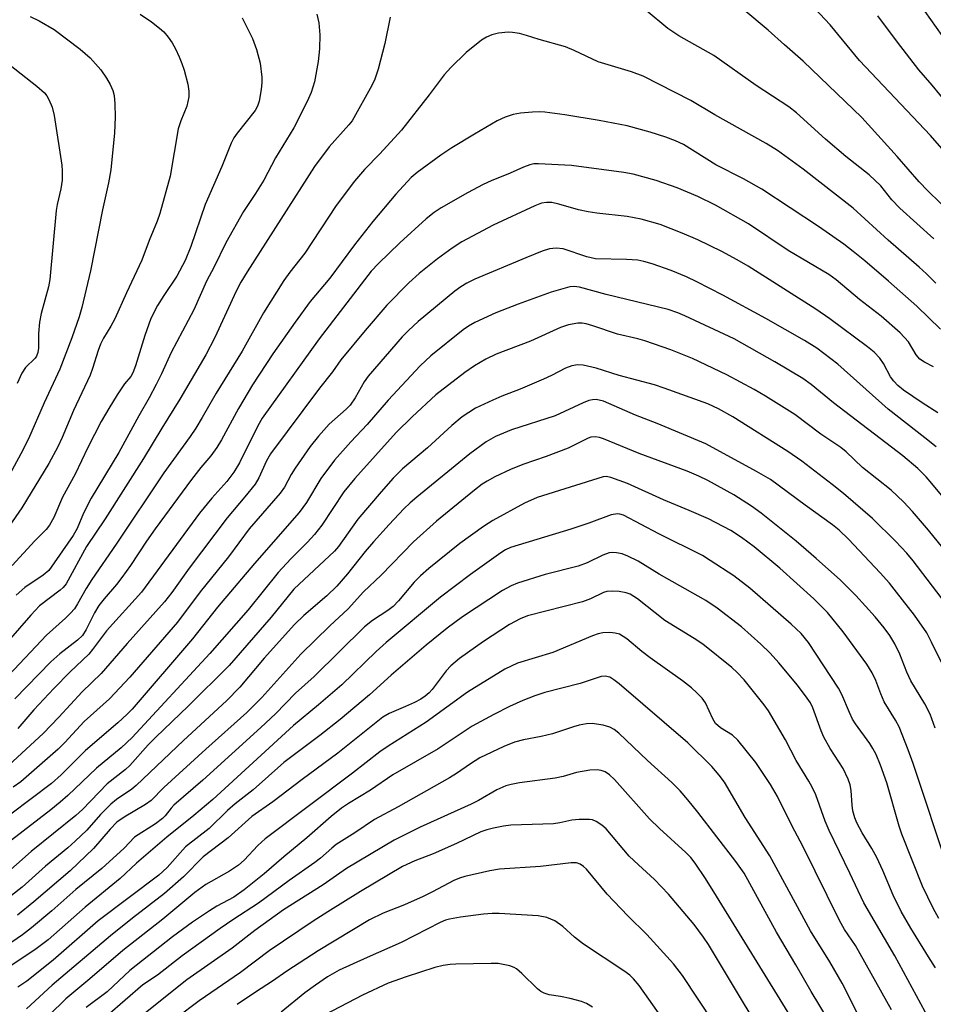
# Model space of a CAD drawing. Units: inches. Extents: x 1243762 to 1249762, y 481456 to 485457.
# Drawn here: x 1243877 to 1244059, y 481767 to 481963 of the extents above; entities that cross this region are included whole.
import ezdxf

# ---------------------------------------------------------------- set-up
doc = ezdxf.new("R2010")
doc.units = ezdxf.units.IN
doc.header["$MEASUREMENT"] = 0
doc.layers.add('Undefined', color=1, linetype='Continuous')

msp = doc.modelspace()

# ---------------------------------------------------------------- linework, layer by layer
at = {"layer": 'Undefined'}
for points in [[(1244068.11, 481929.36, 278), (1244058.53, 481940.29, 278), (1244044.4, 481955.21, 278), (1244038.53, 481962.34, 278), (1244033.47, 481967.81, 278)], [(1244062.93, 481924.53, 276), (1244057.97, 481929.31, 276), (1244056.24, 481931.08, 276), (1244051.87, 481936.1, 276), (1244044.81, 481943.87, 276), (1244033.17, 481955.1, 276), (1244029.42, 481958.33, 276), (1244026.15, 481961.3, 276), (1244021.31, 481965.34, 276)], [(1243950.85, 481963.84, 274), (1243949.82, 481958.6, 274), (1243948.43, 481953.51, 274), (1243947.81, 481951.55, 274), (1243947.2, 481950.28, 274), (1243943.26, 481943.23, 274), (1243942.64, 481942.4, 274), (1243938.73, 481938.03, 274), (1243935.76, 481934.13, 274), (1243922.35, 481913.16, 274), (1243921.13, 481911.12, 274), (1243920.18, 481909.31, 274), (1243915.94, 481900.1, 274), (1243914.09, 481896.63, 274), (1243908.97, 481887.82, 274), (1243905.35, 481882.01, 274), (1243901.73, 481875.95, 274), (1243894.08, 481863.98, 274), (1243890.35, 481858.41, 274), (1243886.32, 481851.01, 274), (1243885.7, 481850.28, 274), (1243885.07, 481849.72, 274), (1243881.01, 481846.62, 274), (1243879.25, 481844.79, 274), (1243872.43, 481836.98, 274)], [(1243879.15, 481964.01, 282), (1243880.94, 481963.13, 282), (1243883.91, 481961.43, 282), (1243889.05, 481957.49, 282), (1243891.08, 481955.79, 282), (1243893.2, 481953.38, 282), (1243894.35, 481951.71, 282), (1243895.09, 481950.47, 282), (1243895.6, 481949.26, 282), (1243895.84, 481948.26, 282), (1243895.98, 481946.59, 282), (1243896.06, 481943.96, 282), (1243895.94, 481940.84, 282), (1243895.19, 481933.44, 282), (1243894.76, 481930.9, 282), (1243893.56, 481925.49, 282), (1243891.16, 481913.33, 282), (1243889.41, 481906.06, 282), (1243888.88, 481904.19, 282), (1243887.42, 481899.99, 282), (1243885.04, 481893.77, 282), (1243881.92, 481887.03, 282), (1243878.79, 481879.92, 282), (1243877.28, 481876.92, 282), (1243874.58, 481871.99, 282)], [(1243901.04, 481964.46, 280), (1243903.27, 481962.93, 280), (1243904.89, 481961.71, 280), (1243905.73, 481960.96, 280), (1243906.63, 481959.92, 280), (1243907.39, 481958.76, 280), (1243908.07, 481957.54, 280), (1243908.81, 481955.97, 280), (1243909.36, 481954.63, 280), (1243909.81, 481953.29, 280), (1243910.52, 481950.54, 280), (1243910.71, 481949.11, 280), (1243910.72, 481947.98, 280), (1243910.33, 481946.13, 280), (1243909.11, 481943.23, 280), (1243908.6, 481941.62, 280), (1243906.99, 481932.2, 280), (1243904.94, 481924.76, 280), (1243904.43, 481923.22, 280), (1243902.84, 481919.41, 280), (1243901.4, 481915.48, 280), (1243898.32, 481908.98, 280), (1243895.99, 481903.8, 280), (1243895.21, 481902.33, 280), (1243893.72, 481899.93, 280), (1243893.13, 481898.74, 280), (1243892.64, 481897.47, 280), (1243891.56, 481893.91, 280), (1243891.06, 481892.57, 280), (1243887.74, 481885.51, 280), (1243885.52, 481880.16, 280), (1243884.65, 481878.3, 280), (1243882.81, 481875, 280), (1243877.49, 481866.16, 280), (1243874.92, 481862.48, 280)], [(1243921.38, 481963.75, 278), (1243923.42, 481959.61, 278), (1243924.2, 481957.46, 278), (1243924.92, 481954.7, 278), (1243925.25, 481951.95, 278), (1243925.27, 481950.84, 278), (1243925.18, 481949.46, 278), (1243924.78, 481947.16, 278), (1243924.45, 481946.12, 278), (1243923.97, 481945.26, 278), (1243920.35, 481940.8, 278), (1243919.72, 481939.84, 278), (1243919.18, 481938.79, 278), (1243917.31, 481934.12, 278), (1243913.98, 481926.57, 278), (1243911.14, 481918.2, 278), (1243910.01, 481915.39, 278), (1243908.35, 481912.26, 278), (1243905.73, 481908.45, 278), (1243904.47, 481906.43, 278), (1243903.17, 481903.83, 278), (1243901.94, 481900.45, 278), (1243900.1, 481894.4, 278), (1243899.6, 481893.06, 278), (1243899.18, 481892.32, 278), (1243897.94, 481890.82, 278), (1243896.46, 481888.65, 278), (1243894.79, 481885.96, 278), (1243893.26, 481883.31, 278), (1243890.64, 481878.18, 278), (1243888.06, 481872.88, 278), (1243885.55, 481868.3, 278), (1243883.82, 481864.24, 278), (1243882.95, 481862.66, 278), (1243882.29, 481861.86, 278), (1243880.04, 481859.57, 278), (1243875.54, 481854.66, 278)], [(1243936.27, 481964.45, 276), (1243936.65, 481962.75, 276), (1243936.87, 481960.37, 276), (1243936.78, 481957.55, 276), (1243936.49, 481955.01, 276), (1243935.78, 481951, 276), (1243935.11, 481948.89, 276), (1243934.31, 481947.06, 276), (1243931.68, 481941.86, 276), (1243928.02, 481935.84, 276), (1243925.71, 481931.44, 276), (1243924.02, 481928.76, 276), (1243921.63, 481925.19, 276), (1243918.12, 481918.94, 276), (1243915.77, 481914.12, 276), (1243914.24, 481911.32, 276), (1243911.72, 481905.57, 276), (1243907.21, 481897.08, 276), (1243905.28, 481892.81, 276), (1243904.22, 481890.69, 276), (1243902.82, 481888.07, 276), (1243900.74, 481884.45, 276), (1243896.79, 481877.14, 276), (1243891.27, 481868.05, 276), (1243889.76, 481865.05, 276), (1243888.48, 481862.06, 276), (1243887.72, 481860.64, 276), (1243882.85, 481853.66, 276), (1243881.71, 481852.72, 276), (1243878.06, 481850.25, 276), (1243876.31, 481848.77, 276)], [(1244059.21, 481919.72, 274), (1244052.43, 481925.86, 274), (1244050.82, 481927.52, 274), (1244048.61, 481930.3, 274), (1244046.31, 481932.48, 274), (1244041.67, 481936.12, 274), (1244037.57, 481939.55, 274), (1244031.82, 481944.82, 274), (1244030.3, 481946.04, 274), (1244023.8, 481950.23, 274), (1244015.33, 481956.23, 274), (1244008.34, 481960.17, 274), (1244006.21, 481961.63, 274), (1244001.88, 481965.17, 274)], [(1244063.41, 481944.77, 280), (1244058.84, 481950.35, 280), (1244056.18, 481953.41, 280), (1244051.96, 481958.9, 280), (1244048.03, 481964.16, 280)], [(1244060.84, 481960.2, 282), (1244057.44, 481964.97, 282)], [(1244059.6, 481910.86, 272), (1244057.75, 481912.75, 272), (1244056.28, 481914.11, 272), (1244050.1, 481919.46, 272), (1244043.11, 481925.85, 272), (1244033.13, 481933.62, 272), (1244028.04, 481937.3, 272), (1244025.75, 481938.7, 272), (1244015.53, 481944.41, 272), (1244010.73, 481947.3, 272), (1244001.26, 481952.1, 272), (1243998.96, 481953.01, 272), (1243992.27, 481954.98, 272), (1243987.54, 481957.22, 272), (1243985.79, 481957.94, 272), (1243980.57, 481959.4, 272), (1243978.02, 481960.25, 272), (1243976.63, 481960.61, 272), (1243975.22, 481960.85, 272), (1243974.39, 481960.88, 272), (1243972.46, 481960.66, 272), (1243971.11, 481960.33, 272), (1243970.04, 481959.88, 272), (1243969.03, 481959.29, 272), (1243966.02, 481956.84, 272), (1243962.95, 481953.84, 272), (1243961.58, 481952.37, 272), (1243958.65, 481948.43, 272), (1243953.11, 481941.34, 272), (1243948.81, 481936.62, 272), (1243945.77, 481933.51, 272), (1243943.73, 481931.24, 272), (1243940.09, 481926.36, 272), (1243933.86, 481916.85, 272), (1243930.84, 481913.07, 272), (1243929.68, 481911.42, 272), (1243925.59, 481904.98, 272), (1243921.39, 481897.36, 272), (1243916.18, 481888.97, 272), (1243913.41, 481884.12, 272), (1243912.1, 481881.98, 272), (1243911, 481880.34, 272), (1243905.75, 481873.09, 272), (1243896.28, 481858.89, 272), (1243891.38, 481851.9, 272), (1243890.25, 481850.1, 272), (1243888.56, 481847.02, 272), (1243887.93, 481846.02, 272), (1243887.18, 481845.15, 272), (1243886.16, 481844.14, 272), (1243882.36, 481840.76, 272), (1243873.78, 481831.68, 272)], [(1243875.12, 481954.31, 284), (1243880.48, 481950.14, 284), (1243881.96, 481948.81, 284), (1243882.46, 481948.19, 284), (1243882.86, 481947.49, 284), (1243883.49, 481945.97, 284), (1243883.87, 481944.28, 284), (1243885.4, 481934.37, 284), (1243885.51, 481933.19, 284), (1243885.48, 481931.41, 284), (1243885.24, 481929.65, 284), (1243884.48, 481926.53, 284), (1243884.29, 481925.35, 284), (1243883.05, 481911.6, 284), (1243882.76, 481910.18, 284), (1243881.34, 481904.84, 284), (1243880.98, 481903.14, 284), (1243880.77, 481900.86, 284), (1243880.75, 481897.93, 284), (1243880.64, 481897.08, 284), (1243880.37, 481896.38, 284), (1243880.1, 481895.96, 284), (1243878.22, 481894.11, 284), (1243877.44, 481892.96, 284), (1243876.51, 481890.89, 284)], [(1244060.52, 481901.74, 270), (1244055.78, 481906.33, 270), (1244050.18, 481911.3, 270), (1244045.43, 481915.34, 270), (1244043.11, 481917.21, 270), (1244041.22, 481918.64, 270), (1244036.22, 481922.17, 270), (1244024.92, 481929.63, 270), (1244021.28, 481931.67, 270), (1244015.72, 481934.49, 270), (1244009.33, 481938.52, 270), (1244007.74, 481939.27, 270), (1244005.81, 481939.99, 270), (1244002.68, 481940.94, 270), (1243998.08, 481942.2, 270), (1243992.52, 481943.3, 270), (1243985.66, 481944.39, 270), (1243981.7, 481944.92, 270), (1243980.59, 481945, 270), (1243979.21, 481944.98, 270), (1243976.83, 481944.73, 270), (1243975.35, 481944.48, 270), (1243973.74, 481943.95, 270), (1243972.17, 481943.21, 270), (1243967.65, 481940.6, 270), (1243963.14, 481937.85, 270), (1243960.92, 481936.38, 270), (1243956.22, 481932.92, 270), (1243955.05, 481931.92, 270), (1243951.96, 481928.59, 270), (1243947.41, 481923.19, 270), (1243943.73, 481918.51, 270), (1243938.86, 481911.88, 270), (1243934.94, 481907.22, 270), (1243931.92, 481903.1, 270), (1243927.49, 481896.84, 270), (1243923.4, 481890.61, 270), (1243920.65, 481885.94, 270), (1243917.22, 481879.69, 270), (1243916.3, 481878.18, 270), (1243915.09, 481876.53, 270), (1243913.12, 481874.16, 270), (1243911.3, 481871.8, 270), (1243904.02, 481861.96, 270), (1243902.29, 481859.5, 270), (1243899.11, 481854.64, 270), (1243897.4, 481852.28, 270), (1243896.34, 481850.89, 270), (1243893.84, 481848, 270), (1243892.81, 481846.66, 270), (1243891.91, 481845.26, 270), (1243890.28, 481841.94, 270), (1243889.54, 481840.74, 270), (1243888.57, 481839.76, 270), (1243885.04, 481837.06, 270), (1243883.26, 481835.48, 270), (1243876.08, 481828.11, 270)], [(1244059.1, 481894.26, 268), (1244057.31, 481895.16, 268), (1244056.39, 481895.77, 268), (1244055.67, 481896.64, 268), (1244054.14, 481899.2, 268), (1244052.45, 481901.01, 268), (1244048.66, 481904.3, 268), (1244044.37, 481907.65, 268), (1244039.75, 481911.55, 268), (1244038.23, 481912.59, 268), (1244030.13, 481917.38, 268), (1244022.24, 481922.68, 268), (1244015.68, 481926.46, 268), (1244012.13, 481928.17, 268), (1244008.07, 481929.89, 268), (1244003.84, 481931.32, 268), (1243999.28, 481932.6, 268), (1243997.38, 481932.93, 268), (1243986.98, 481934.34, 268), (1243980.4, 481934.66, 268), (1243979.51, 481934.63, 268), (1243978.7, 481934.46, 268), (1243977.4, 481933.99, 268), (1243974.75, 481932.79, 268), (1243971, 481931.3, 268), (1243969.37, 481930.55, 268), (1243966.25, 481928.87, 268), (1243960.99, 481925.88, 268), (1243959.65, 481924.99, 268), (1243958.05, 481923.73, 268), (1243952.8, 481918.94, 268), (1243948.55, 481914.84, 268), (1243947.07, 481913.28, 268), (1243936.73, 481899.79, 268), (1243925.37, 481884.03, 268), (1243924.49, 481882.46, 268), (1243920.81, 481875.13, 268), (1243919.68, 481873.22, 268), (1243918.28, 481871.41, 268), (1243915.3, 481868.08, 268), (1243912.89, 481865.1, 268), (1243901.29, 481849.38, 268), (1243894.3, 481841.66, 268), (1243891.55, 481837.92, 268), (1243890.81, 481837.02, 268), (1243887.07, 481833.51, 268), (1243883.81, 481830.16, 268), (1243879.86, 481825.89, 268), (1243876.66, 481822.22, 268)], [(1244059.97, 481885.08, 266), (1244056.83, 481887.06, 266), (1244053.15, 481889.6, 266), (1244051.98, 481890.51, 266), (1244051.2, 481891.34, 266), (1244050.52, 481892.25, 266), (1244049.16, 481894.86, 266), (1244048.43, 481895.98, 266), (1244047.3, 481897.13, 266), (1244045.99, 481898.2, 266), (1244038.47, 481903.76, 266), (1244035.68, 481905.7, 266), (1244022.22, 481914.26, 266), (1244020.02, 481915.56, 266), (1244016.92, 481917.2, 266), (1244012.14, 481919.49, 266), (1244009.06, 481920.88, 266), (1244004.68, 481922.6, 266), (1244000.89, 481923.67, 266), (1243998.06, 481924.14, 266), (1243992.03, 481924.81, 266), (1243990.32, 481925.07, 266), (1243988.36, 481925.49, 266), (1243984.45, 481926.61, 266), (1243983.06, 481926.93, 266), (1243981.99, 481926.99, 266), (1243981.03, 481926.82, 266), (1243979.66, 481926.27, 266), (1243971.39, 481922.44, 266), (1243965.11, 481919.11, 266), (1243963.23, 481917.89, 266), (1243960.28, 481915.75, 266), (1243956.66, 481912.82, 266), (1243954.56, 481910.95, 266), (1243950.19, 481906.53, 266), (1243945.86, 481901.45, 266), (1243941.05, 481895.59, 266), (1243939.37, 481893.26, 266), (1243936.79, 481889.95, 266), (1243927.04, 481876.92, 266), (1243926.22, 481875.51, 266), (1243924.69, 481872.09, 266), (1243923.92, 481870.88, 266), (1243921.92, 481868.33, 266), (1243918.39, 481864.13, 266), (1243910.83, 481854.1, 266), (1243907.37, 481849.3, 266), (1243905.9, 481847.44, 266), (1243898.47, 481839.15, 266), (1243893.25, 481833.14, 266), (1243889.45, 481829.47, 266), (1243884.83, 481824.42, 266), (1243881.68, 481821.19, 266), (1243873.05, 481813.28, 266)], [(1244059.63, 481878.27, 264), (1244057.38, 481880.11, 264), (1244050.08, 481885.79, 264), (1244040.08, 481894.74, 264), (1244035.89, 481897.93, 264), (1244033.44, 481899.46, 264), (1244025.68, 481903.87, 264), (1244017.16, 481908.49, 264), (1244011.99, 481911.15, 264), (1244009.87, 481912.16, 264), (1244006.85, 481913.44, 264), (1244003.06, 481914.74, 264), (1244001.41, 481915.23, 264), (1244000.17, 481915.44, 264), (1243997.93, 481915.6, 264), (1243991.77, 481915.75, 264), (1243990.05, 481916.14, 264), (1243985.3, 481917.75, 264), (1243983.93, 481917.88, 264), (1243982.57, 481917.71, 264), (1243981.17, 481917.24, 264), (1243977.86, 481915.92, 264), (1243967.72, 481911.67, 264), (1243966.15, 481910.92, 264), (1243964.95, 481910.19, 264), (1243963.77, 481909.3, 264), (1243956.44, 481903.25, 264), (1243954.51, 481901.46, 264), (1243953.27, 481900.18, 264), (1243946.47, 481892.35, 264), (1243945.68, 481891.26, 264), (1243943.89, 481888.07, 264), (1243942.86, 481886.6, 264), (1243942.08, 481885.81, 264), (1243938.73, 481882.82, 264), (1243936.56, 481880.44, 264), (1243934.93, 481878.33, 264), (1243931.9, 481874.03, 264), (1243931.14, 481872.79, 264), (1243929.77, 481870.24, 264), (1243928.95, 481869.04, 264), (1243922.77, 481861.94, 264), (1243918.62, 481856.4, 264), (1243913.01, 481849.4, 264), (1243908.5, 481843.36, 264), (1243898.95, 481832.42, 264), (1243894.92, 481828.13, 264), (1243889.9, 481823.58, 264), (1243886.03, 481819.41, 264), (1243884.67, 481818.1, 264), (1243877.25, 481811.56, 264), (1243875.75, 481810.5, 264)], [(1244064.24, 481864.4, 262), (1244058.81, 481870.98, 262), (1244057.66, 481872.3, 262), (1244055.99, 481873.98, 262), (1244053.01, 481876.5, 262), (1244039.21, 481887.08, 262), (1244034.77, 481890.74, 262), (1244033.09, 481891.88, 262), (1244027.53, 481895.25, 262), (1244019.4, 481899.79, 262), (1244009.56, 481904.41, 262), (1244008.19, 481904.97, 262), (1244006.26, 481905.62, 262), (1243993.92, 481908.61, 262), (1243988.57, 481910.12, 262), (1243987.49, 481910.24, 262), (1243986.64, 481910.15, 262), (1243982.96, 481909.09, 262), (1243976.36, 481906.68, 262), (1243971.94, 481904.97, 262), (1243967.73, 481903.03, 262), (1243966.47, 481902.36, 262), (1243965.4, 481901.63, 262), (1243958.98, 481896.41, 262), (1243956.8, 481894.41, 262), (1243950.47, 481887.59, 262), (1243946.25, 481882.71, 262), (1243943.03, 481879.31, 262), (1243939.75, 481875.63, 262), (1243937.04, 481871.99, 262), (1243934.17, 481867.23, 262), (1243932.71, 481865.21, 262), (1243923.85, 481855.05, 262), (1243916.47, 481846.34, 262), (1243911.48, 481840.08, 262), (1243899.44, 481826.06, 262), (1243898.43, 481825.02, 262), (1243896.57, 481823.33, 262), (1243890.12, 481817.84, 262), (1243885.31, 481812.99, 262), (1243883.4, 481811.25, 262), (1243875.3, 481805.14, 262)], [(1244064.71, 481853.6, 260), (1244058.09, 481861.71, 260), (1244054.92, 481865.41, 260), (1244053.13, 481867.35, 260), (1244050.67, 481869.65, 260), (1244044.99, 481874.21, 260), (1244041.71, 481877.33, 260), (1244040.64, 481878.19, 260), (1244036.68, 481880.81, 260), (1244031.46, 481884.72, 260), (1244025.65, 481888.41, 260), (1244023.35, 481889.73, 260), (1244017.95, 481892.63, 260), (1244011.07, 481895.87, 260), (1244006.79, 481897.64, 260), (1244001.57, 481899.41, 260), (1244000.19, 481899.81, 260), (1243996.17, 481900.73, 260), (1243991.26, 481902.42, 260), (1243989.89, 481902.8, 260), (1243989.08, 481902.92, 260), (1243988.27, 481902.93, 260), (1243986.38, 481902.58, 260), (1243984.82, 481902.04, 260), (1243978.84, 481899.34, 260), (1243972, 481896.73, 260), (1243969.92, 481895.76, 260), (1243967.66, 481894.41, 260), (1243965.72, 481893.13, 260), (1243959.96, 481888.64, 260), (1243955.21, 481884.27, 260), (1243952.04, 481881.18, 260), (1243943.8, 481871.98, 260), (1243941.6, 481869.32, 260), (1243937.21, 481862.66, 260), (1243935.76, 481860.82, 260), (1243934.39, 481859.3, 260), (1243931.05, 481856, 260), (1243928.55, 481853.26, 260), (1243922.53, 481845.81, 260), (1243914.93, 481837.13, 260), (1243899.42, 481820.42, 260), (1243897.28, 481818.33, 260), (1243892.31, 481814.27, 260), (1243886.63, 481808.85, 260), (1243885.13, 481807.53, 260), (1243883.24, 481805.98, 260), (1243875.43, 481799.97, 260)], [(1244061.69, 481846.89, 258), (1244055.09, 481855.56, 258), (1244053.77, 481857.11, 258), (1244051.55, 481859.52, 258), (1244046.93, 481864.03, 258), (1244041.16, 481869.01, 258), (1244038.92, 481870.82, 258), (1244032.85, 481875.42, 258), (1244030.11, 481877.38, 258), (1244019.14, 481884.25, 258), (1244016.3, 481885.83, 258), (1244014.15, 481886.84, 258), (1244005.46, 481889.99, 258), (1244003.49, 481890.61, 258), (1243996.49, 481892.49, 258), (1243991.91, 481893.98, 258), (1243989.3, 481894.59, 258), (1243988.16, 481894.64, 258), (1243987.08, 481894.4, 258), (1243985.77, 481893.94, 258), (1243983.01, 481892.53, 258), (1243981.39, 481891.79, 258), (1243976.77, 481889.8, 258), (1243973.11, 481888.4, 258), (1243971.28, 481887.61, 258), (1243967.88, 481886, 258), (1243965.21, 481884.27, 258), (1243963.11, 481882.51, 258), (1243958.29, 481878.11, 258), (1243953.33, 481873.88, 258), (1243951.45, 481872.03, 258), (1243949.04, 481869.35, 258), (1243944.43, 481863.92, 258), (1243940.54, 481858.46, 258), (1243939.76, 481857.51, 258), (1243931.67, 481849.94, 258), (1243927.16, 481844.36, 258), (1243918.75, 481834.77, 258), (1243910.63, 481826.61, 258), (1243904.15, 481820.49, 258), (1243902.63, 481818.91, 258), (1243898.97, 481814.85, 258), (1243898.11, 481814.06, 258), (1243894.48, 481811.15, 258), (1243889.54, 481806.09, 258), (1243888.25, 481804.87, 258), (1243879.31, 481797.68, 258), (1243873.46, 481792.53, 258)], [(1244061.36, 481833.99, 256), (1244058.73, 481839.41, 256), (1244057.76, 481841.23, 256), (1244055.35, 481844.76, 256), (1244051.77, 481849.35, 256), (1244050.32, 481851.13, 256), (1244048.5, 481853.2, 256), (1244042.16, 481859.91, 256), (1244040.33, 481861.71, 256), (1244038.97, 481862.79, 256), (1244033.52, 481866.65, 256), (1244026.67, 481871.77, 256), (1244023.88, 481873.41, 256), (1244013.78, 481878.86, 256), (1244004.07, 481882.95, 256), (1243999.76, 481884.59, 256), (1243993.33, 481887.42, 256), (1243991.92, 481887.71, 256), (1243991.15, 481887.66, 256), (1243990.42, 481887.49, 256), (1243989.34, 481887.06, 256), (1243983.75, 481884.49, 256), (1243975.01, 481881.68, 256), (1243971.83, 481880.36, 256), (1243970.01, 481879.29, 256), (1243966.7, 481876.88, 256), (1243956.14, 481868.29, 256), (1243954.83, 481867.15, 256), (1243953.6, 481865.94, 256), (1243950.66, 481862.85, 256), (1243947.54, 481859.4, 256), (1243945.85, 481857.44, 256), (1243942.35, 481853, 256), (1243940.23, 481850.56, 256), (1243938.24, 481848.62, 256), (1243933.63, 481844.72, 256), (1243931.78, 481842.9, 256), (1243925.73, 481836.22, 256), (1243920.92, 481830.42, 256), (1243918.27, 481827.69, 256), (1243909.64, 481819.79, 256), (1243900.21, 481810.82, 256), (1243899.36, 481810.13, 256), (1243896.34, 481808.03, 256), (1243895.2, 481807.13, 256), (1243893.12, 481805.04, 256), (1243890.38, 481801.97, 256), (1243888.1, 481799.77, 256), (1243886.61, 481798.41, 256), (1243882.19, 481794.75, 256), (1243877.5, 481790.56, 256), (1243875.41, 481788.92, 256)], [(1244059.47, 481822.27, 254), (1244058.44, 481825.08, 254), (1244057.39, 481827.12, 254), (1244054.6, 481831.71, 254), (1244053.82, 481833.42, 254), (1244052.39, 481837.01, 254), (1244051.38, 481839.04, 254), (1244050.4, 481840.74, 254), (1244049.31, 481842.24, 254), (1244047.5, 481844.42, 254), (1244043.65, 481848.7, 254), (1244040.58, 481851.77, 254), (1244035.76, 481856.07, 254), (1244031.74, 481859.53, 254), (1244024.79, 481865.08, 254), (1244022.86, 481866.5, 254), (1244019.32, 481868.74, 254), (1244014.15, 481871.57, 254), (1244012.34, 481872.47, 254), (1244010, 481873.46, 254), (1244000.44, 481876.98, 254), (1243993.38, 481879.9, 254), (1243992.56, 481880.16, 254), (1243991.72, 481880.28, 254), (1243990.87, 481880.2, 254), (1243990.33, 481880.02, 254), (1243986.33, 481878, 254), (1243981.95, 481876.39, 254), (1243977.28, 481874.8, 254), (1243974.85, 481873.76, 254), (1243971.74, 481872.31, 254), (1243970.15, 481871.48, 254), (1243969.19, 481870.88, 254), (1243967.65, 481869.69, 254), (1243960.08, 481863.52, 254), (1243955.49, 481859.4, 254), (1243949.09, 481852.76, 254), (1243945.56, 481849.44, 254), (1243942.47, 481846.03, 254), (1243938.85, 481842.61, 254), (1243933.07, 481836.97, 254), (1243925.29, 481828.36, 254), (1243922.32, 481825.36, 254), (1243914.12, 481818.11, 254), (1243905.78, 481810.43, 254), (1243903.26, 481807.86, 254), (1243902.12, 481807.06, 254), (1243897.83, 481804.55, 254), (1243896.4, 481803.53, 254), (1243895.03, 481802.16, 254), (1243891.71, 481798.27, 254), (1243887.06, 481793.84, 254), (1243879.83, 481787.69, 254), (1243876.6, 481785.02, 254)], [(1244062.19, 481793.87, 252), (1244055.09, 481815.21, 252), (1244054.09, 481817.95, 252), (1244052.25, 481822.55, 252), (1244051.56, 481823.83, 252), (1244049.29, 481827.52, 252), (1244048.61, 481829.1, 252), (1244047.65, 481831.77, 252), (1244046.89, 481833.3, 252), (1244045.8, 481834.98, 252), (1244041.09, 481841.44, 252), (1244037.97, 481845.28, 252), (1244035.3, 481848.05, 252), (1244028.51, 481854.1, 252), (1244023.35, 481858.36, 252), (1244020.88, 481860.23, 252), (1244018.73, 481861.61, 252), (1244014.26, 481863.97, 252), (1244010.45, 481865.64, 252), (1244005.31, 481867.74, 252), (1243998.14, 481870.99, 252), (1243994.81, 481872.21, 252), (1243993.98, 481872.37, 252), (1243993.31, 481872.33, 252), (1243980.15, 481868.2, 252), (1243977.65, 481867.1, 252), (1243971.29, 481863.64, 252), (1243969.43, 481862.43, 252), (1243964.75, 481859.07, 252), (1243958.57, 481854.08, 252), (1243956.87, 481852.61, 252), (1243955.66, 481851.36, 252), (1243952.52, 481847.62, 252), (1243951.42, 481846.47, 252), (1243950.37, 481845.67, 252), (1243947.34, 481843.69, 252), (1243945.77, 481842.41, 252), (1243935.72, 481832.56, 252), (1243932.02, 481829.2, 252), (1243928.01, 481825.1, 252), (1243925.11, 481822.36, 252), (1243913.55, 481811.93, 252), (1243907.75, 481806.95, 252), (1243907.19, 481806.35, 252), (1243906.03, 481804.83, 252), (1243905.47, 481804.24, 252), (1243904.11, 481803.19, 252), (1243899.93, 481800.53, 252), (1243897.87, 481798.34, 252), (1243893.43, 481794.28, 252), (1243888.21, 481790.1, 252), (1243883.47, 481785.87, 252), (1243879.4, 481782.51, 252), (1243877.57, 481781.08, 252), (1243875.44, 481779.64, 252)], [(1244060.16, 481784.38, 250), (1244059.08, 481786.39, 250), (1244056.95, 481790.77, 250), (1244052.82, 481801.13, 250), (1244052.26, 481802.76, 250), (1244049.83, 481811.4, 250), (1244048.57, 481814.92, 250), (1244047.67, 481816.99, 250), (1244047.04, 481818.24, 250), (1244046.44, 481819.22, 250), (1244043.59, 481823.13, 250), (1244042.99, 481824.07, 250), (1244042.36, 481825.37, 250), (1244040.85, 481828.94, 250), (1244040.18, 481830.25, 250), (1244034.22, 481839.35, 250), (1244032.76, 481841.14, 250), (1244030.77, 481843, 250), (1244022.49, 481850.16, 250), (1244019.31, 481852.59, 250), (1244014.64, 481855.66, 250), (1244013.06, 481856.62, 250), (1244004.36, 481860.95, 250), (1243997.34, 481864.66, 250), (1243996.64, 481864.89, 250), (1243996.18, 481864.95, 250), (1243994.89, 481864.77, 250), (1243990.44, 481863.09, 250), (1243986.84, 481861.89, 250), (1243974.85, 481858.22, 250), (1243973.86, 481857.76, 250), (1243972.92, 481857.18, 250), (1243966.85, 481852.86, 250), (1243960.86, 481848.34, 250), (1243950.04, 481839.35, 250), (1243948.04, 481837.53, 250), (1243941.23, 481830.91, 250), (1243936.54, 481826.89, 250), (1243931.59, 481822.8, 250), (1243915.5, 481808.04, 250), (1243911.72, 481804.88, 250), (1243906.33, 481800.55, 250), (1243900.33, 481795.35, 250), (1243897.07, 481792.34, 250), (1243890.08, 481786.63, 250), (1243882.69, 481780.11, 250), (1243880.05, 481778.12, 250), (1243872.47, 481773.14, 250)], [(1244059.51, 481774.54, 248), (1244058.11, 481776.71, 248), (1244054.61, 481782.42, 248), (1244052.68, 481785.75, 248), (1244051.07, 481789.01, 248), (1244049.03, 481793.93, 248), (1244047.81, 481796.51, 248), (1244046.86, 481798.28, 248), (1244044.88, 481801.41, 248), (1244043.84, 481803.39, 248), (1244043.42, 481804.43, 248), (1244043.07, 481805.81, 248), (1244042.91, 481806.94, 248), (1244042.72, 481809.84, 248), (1244042.5, 481810.97, 248), (1244042.13, 481812.08, 248), (1244041.11, 481814.21, 248), (1244038.54, 481818.24, 248), (1244037.28, 481820.44, 248), (1244036.72, 481821.75, 248), (1244035.05, 481826.33, 248), (1244034.58, 481827.3, 248), (1244033.97, 481828.26, 248), (1244032.05, 481830.8, 248), (1244028.3, 481835.28, 248), (1244026.58, 481837.21, 248), (1244024.74, 481839.02, 248), (1244020.85, 481842.47, 248), (1244016.03, 481846.13, 248), (1244013.72, 481847.66, 248), (1244004.44, 481852.93, 248), (1244000.3, 481855.49, 248), (1243998.19, 481856.54, 248), (1243997.07, 481856.95, 248), (1243995.92, 481857.21, 248), (1243995.06, 481857.27, 248), (1243994.51, 481857.17, 248), (1243993.25, 481856.7, 248), (1243990.08, 481855.17, 248), (1243988.29, 481854.51, 248), (1243981.77, 481852.86, 248), (1243976.21, 481851.13, 248), (1243974.93, 481850.59, 248), (1243973.26, 481849.68, 248), (1243965.28, 481844.43, 248), (1243962.23, 481842.16, 248), (1243958.03, 481838.76, 248), (1243951.05, 481832.81, 248), (1243946.71, 481828.89, 248), (1243940.87, 481824.01, 248), (1243936.87, 481820.79, 248), (1243929.64, 481815.39, 248), (1243923.54, 481810.01, 248), (1243919.97, 481807.19, 248), (1243918.47, 481805.85, 248), (1243914.8, 481802.3, 248), (1243910.08, 481798.61, 248), (1243906.41, 481794.51, 248), (1243904.75, 481792.95, 248), (1243892.68, 481783.86, 248), (1243883.7, 481776.07, 248), (1243878.46, 481771.9, 248), (1243876.64, 481770.66, 248)], [(1244058.35, 481764.17, 246), (1244051.44, 481776.9, 246), (1244045.23, 481787.46, 246), (1244042.46, 481793.37, 246), (1244038.32, 481801.85, 246), (1244037.55, 481803.71, 246), (1244035.64, 481808.99, 246), (1244034.97, 481810.49, 246), (1244034.3, 481811.7, 246), (1244031.72, 481815.79, 246), (1244029.61, 481819.92, 246), (1244026.22, 481825.72, 246), (1244025.37, 481826.9, 246), (1244021.37, 481831.87, 246), (1244020.02, 481833.37, 246), (1244018.96, 481834.37, 246), (1244013.13, 481838.96, 246), (1244011.46, 481840.1, 246), (1244005.61, 481843.72, 246), (1244000.14, 481848.02, 246), (1243998.7, 481848.95, 246), (1243997.88, 481849.23, 246), (1243996.51, 481849.45, 246), (1243995.11, 481849.55, 246), (1243994.03, 481849.47, 246), (1243993.36, 481849.27, 246), (1243990.8, 481848.04, 246), (1243989.17, 481847.43, 246), (1243978.23, 481844.61, 246), (1243976.74, 481844.02, 246), (1243974.64, 481842.91, 246), (1243969.42, 481839.53, 246), (1243964.69, 481836.14, 246), (1243962.93, 481834.7, 246), (1243962, 481833.69, 246), (1243959.21, 481829.93, 246), (1243958.65, 481829.32, 246), (1243957.85, 481828.63, 246), (1243956.97, 481828.03, 246), (1243955.72, 481827.38, 246), (1243953.92, 481826.55, 246), (1243950.65, 481825.19, 246), (1243949.37, 481824.47, 246), (1243940.42, 481817.3, 246), (1243933.29, 481812.05, 246), (1243927.49, 481807.56, 246), (1243923.32, 481804.68, 246), (1243918.6, 481800.45, 246), (1243913.62, 481796.6, 246), (1243909.69, 481792.67, 246), (1243905.91, 481789.33, 246), (1243899.52, 481784.42, 246), (1243895.13, 481780.89, 246), (1243883.51, 481771.07, 246), (1243878.39, 481766.37, 246)], [(1244050.77, 481766.15, 244), (1244043.59, 481778.99, 244), (1244041.41, 481782.19, 244), (1244040.4, 481783.97, 244), (1244033.08, 481798.78, 244), (1244030.98, 481802.77, 244), (1244028.03, 481808.64, 244), (1244026.64, 481811.04, 244), (1244023.7, 481815.45, 244), (1244020.1, 481819.86, 244), (1244019.04, 481820.86, 244), (1244016.65, 481822.33, 244), (1244015.67, 481823.22, 244), (1244015.12, 481824.13, 244), (1244013.66, 481827.29, 244), (1244012.99, 481828.21, 244), (1244011.99, 481829.29, 244), (1244010.91, 481830.28, 244), (1244009.09, 481831.68, 244), (1244002.67, 481836.24, 244), (1244001.01, 481837.5, 244), (1243997.98, 481840.03, 244), (1243997.28, 481840.54, 244), (1243996.52, 481840.95, 244), (1243995.68, 481841.21, 244), (1243994.6, 481841.32, 244), (1243993.24, 481841.27, 244), (1243992.27, 481841.07, 244), (1243991.18, 481840.67, 244), (1243983.25, 481837.3, 244), (1243976.2, 481835.18, 244), (1243973.71, 481833.98, 244), (1243966.28, 481829.41, 244), (1243958.04, 481823.43, 244), (1243950.48, 481818.68, 244), (1243948.81, 481817.53, 244), (1243943.35, 481813.32, 244), (1243925.92, 481800.22, 244), (1243924.46, 481798.91, 244), (1243921.78, 481795.97, 244), (1243920.64, 481794.99, 244), (1243918.81, 481793.8, 244), (1243914.12, 481791.1, 244), (1243911.94, 481789.52, 244), (1243905.55, 481784.19, 244), (1243897.56, 481777.97, 244), (1243891.04, 481772.35, 244), (1243886.26, 481768.37, 244), (1243882.93, 481765.11, 244)], [(1244043.98, 481765.44, 242), (1244040.94, 481771.49, 242), (1244038.43, 481775.72, 242), (1244034.59, 481781.88, 242), (1244026.48, 481796.86, 242), (1244021.61, 481804.46, 242), (1244017.44, 481811.48, 242), (1244016.44, 481812.91, 242), (1244014.97, 481814.63, 242), (1244010.15, 481819.33, 242), (1243996.47, 481831.08, 242), (1243995.43, 481831.91, 242), (1243994.6, 481832.42, 242), (1243993.68, 481832.65, 242), (1243992.92, 481832.57, 242), (1243988.7, 481831.17, 242), (1243981.64, 481829.34, 242), (1243979.69, 481828.73, 242), (1243977.3, 481827.76, 242), (1243974.66, 481826.56, 242), (1243971.52, 481824.99, 242), (1243967.17, 481822.66, 242), (1243960.4, 481818.16, 242), (1243951.39, 481812.97, 242), (1243946.92, 481809.88, 242), (1243942.52, 481807.23, 242), (1243941.16, 481806.32, 242), (1243939.09, 481804.66, 242), (1243934.26, 481800.41, 242), (1243929.69, 481796.66, 242), (1243925.76, 481793.25, 242), (1243921.77, 481790.05, 242), (1243919.71, 481788.6, 242), (1243916.31, 481786.79, 242), (1243914.84, 481785.88, 242), (1243911.45, 481783.61, 242), (1243907.49, 481780.71, 242), (1243898.96, 481774.01, 242), (1243895.68, 481770.85, 242), (1243894.43, 481769.76, 242), (1243890.29, 481766.61, 242)], [(1244038.2, 481764.13, 240), (1244034.71, 481769.8, 240), (1244031.71, 481775.13, 240), (1244027.84, 481781.61, 240), (1244021.39, 481793.35, 240), (1244019.75, 481795.73, 240), (1244012.14, 481805.52, 240), (1244010.18, 481808, 240), (1244008.61, 481809.77, 240), (1244006.97, 481811.45, 240), (1244002.11, 481815.79, 240), (1243996.39, 481821.24, 240), (1243995.47, 481821.99, 240), (1243994.63, 481822.48, 240), (1243993.32, 481822.86, 240), (1243991.09, 481823.16, 240), (1243989.95, 481823.11, 240), (1243988.5, 481822.83, 240), (1243987.36, 481822.52, 240), (1243983.2, 481821.12, 240), (1243980.92, 481820.6, 240), (1243977.43, 481819.95, 240), (1243975.61, 481819.45, 240), (1243973.48, 481818.59, 240), (1243968.74, 481816.35, 240), (1243966.88, 481815.18, 240), (1243964.08, 481813.26, 240), (1243962.65, 481812.39, 240), (1243952.43, 481806.62, 240), (1243947.75, 481804.08, 240), (1243943.81, 481801.38, 240), (1243940.09, 481799.08, 240), (1243939.2, 481798.39, 240), (1243936.97, 481796.38, 240), (1243935.85, 481795.51, 240), (1243930.72, 481791.9, 240), (1243924.63, 481787.4, 240), (1243919.53, 481784.11, 240), (1243916.96, 481782.36, 240), (1243909.42, 481776.91, 240), (1243904.49, 481773.08, 240), (1243901.6, 481771.13, 240), (1243894.52, 481765.01, 240)], [(1244033.67, 481759.92, 238), (1244015.91, 481788.81, 238), (1244013.7, 481792.3, 238), (1244011.6, 481795.39, 238), (1244010.73, 481796.48, 238), (1244009.78, 481797.48, 238), (1244004.51, 481802.25, 238), (1244002.51, 481804.21, 238), (1243995.57, 481812.03, 238), (1243994.58, 481812.94, 238), (1243993.67, 481813.53, 238), (1243992.89, 481813.83, 238), (1243992.07, 481813.99, 238), (1243990.62, 481813.9, 238), (1243987.98, 481813.42, 238), (1243985.31, 481812.65, 238), (1243983.73, 481812.29, 238), (1243976.61, 481811.34, 238), (1243974.98, 481811.04, 238), (1243973.92, 481810.75, 238), (1243972.14, 481810, 238), (1243968.45, 481807.88, 238), (1243966.96, 481807.11, 238), (1243956.85, 481802.52, 238), (1243951.66, 481799.97, 238), (1243942.15, 481794.3, 238), (1243937.52, 481791.04, 238), (1243929.57, 481786.06, 238), (1243923.91, 481781.97, 238), (1243919.37, 481778.44, 238), (1243910.36, 481772.11, 238), (1243901.41, 481765.01, 238)], [(1244029.19, 481754.41, 236), (1244014.29, 481779.18, 236), (1244013.31, 481780.63, 236), (1244011.42, 481783.15, 236), (1244006.31, 481789.23, 236), (1244003.51, 481792.11, 236), (1244000.31, 481795.01, 236), (1243998.48, 481796.79, 236), (1243993.88, 481802.24, 236), (1243993.04, 481802.95, 236), (1243991.88, 481803.67, 236), (1243991.14, 481803.98, 236), (1243990.58, 481804.07, 236), (1243988.53, 481804.06, 236), (1243987.06, 481803.92, 236), (1243984.65, 481803.38, 236), (1243983.43, 481803.19, 236), (1243974.9, 481802.92, 236), (1243973.44, 481802.75, 236), (1243971.42, 481802.37, 236), (1243970.1, 481802.03, 236), (1243968.9, 481801.59, 236), (1243964.08, 481799.26, 236), (1243959.45, 481797.26, 236), (1243955.78, 481795.86, 236), (1243953.3, 481794.68, 236), (1243944.95, 481789.72, 236), (1243938.42, 481785.7, 236), (1243935.54, 481783.83, 236), (1243926.76, 481777.94, 236), (1243921.06, 481773.57, 236), (1243912.78, 481767.97, 236), (1243908.24, 481764.52, 236)], [(1244018.44, 481758.87, 234), (1244009.08, 481772.97, 234), (1244007.33, 481775.32, 234), (1244001.97, 481781.14, 234), (1243998.21, 481784.91, 234), (1243994.11, 481789.21, 234), (1243989.97, 481794.16, 234), (1243989.4, 481794.69, 234), (1243988.68, 481795.17, 234), (1243987.97, 481795.41, 234), (1243986.92, 481795.47, 234), (1243980.79, 481794.68, 234), (1243972.67, 481794.19, 234), (1243970.7, 481793.86, 234), (1243965.75, 481792.71, 234), (1243964.69, 481792.39, 234), (1243963.54, 481791.91, 234), (1243959.32, 481789.64, 234), (1243957.46, 481788.76, 234), (1243953.68, 481787.09, 234), (1243949.49, 481785.44, 234), (1243946.71, 481784.11, 234), (1243936.52, 481777.93, 234), (1243930.28, 481773.83, 234), (1243927.43, 481771.84, 234), (1243924, 481769.66, 234), (1243920.38, 481767.19, 234)], [(1244005.14, 481764.46, 232), (1244000.49, 481771, 232), (1243999.37, 481772.35, 232), (1243998.58, 481773.09, 232), (1243997.4, 481773.95, 232), (1243989.4, 481779.21, 232), (1243987.58, 481780.64, 232), (1243985.27, 481782.77, 232), (1243983.65, 481783.91, 232), (1243982.04, 481784.52, 232), (1243980.34, 481784.91, 232), (1243972.59, 481785.37, 232), (1243971.18, 481785.34, 232), (1243969.48, 481785.19, 232), (1243964.88, 481784.62, 232), (1243962.65, 481784.24, 232), (1243961.87, 481784, 232), (1243960.81, 481783.54, 232), (1243953.05, 481779.58, 232), (1243946.27, 481776.61, 232), (1243940.69, 481774.05, 232), (1243938.38, 481772.74, 232), (1243935.95, 481771.1, 232), (1243933.87, 481769.54, 232), (1243929.13, 481765.68, 232)], [(1243991.17, 481766.69, 230), (1243990, 481767.41, 230), (1243988.95, 481767.83, 230), (1243986.73, 481768.4, 230), (1243984.76, 481768.83, 230), (1243982.51, 481769.15, 230), (1243981.51, 481769.45, 230), (1243980.87, 481769.79, 230), (1243980.2, 481770.32, 230), (1243977.12, 481773.42, 230), (1243976.05, 481774.34, 230), (1243975.56, 481774.62, 230), (1243974.73, 481774.91, 230), (1243972.4, 481775.37, 230), (1243970.95, 481775.41, 230), (1243963.96, 481775.26, 230), (1243962.8, 481775.19, 230), (1243961.42, 481775, 230), (1243959.76, 481774.58, 230), (1243954.01, 481772.76, 230), (1243950.47, 481771.45, 230), (1243945.32, 481769.11, 230), (1243937.82, 481765.15, 230)]]:
    msp.add_polyline3d(points, dxfattribs=at)

doc.saveas('drawing.dxf')
